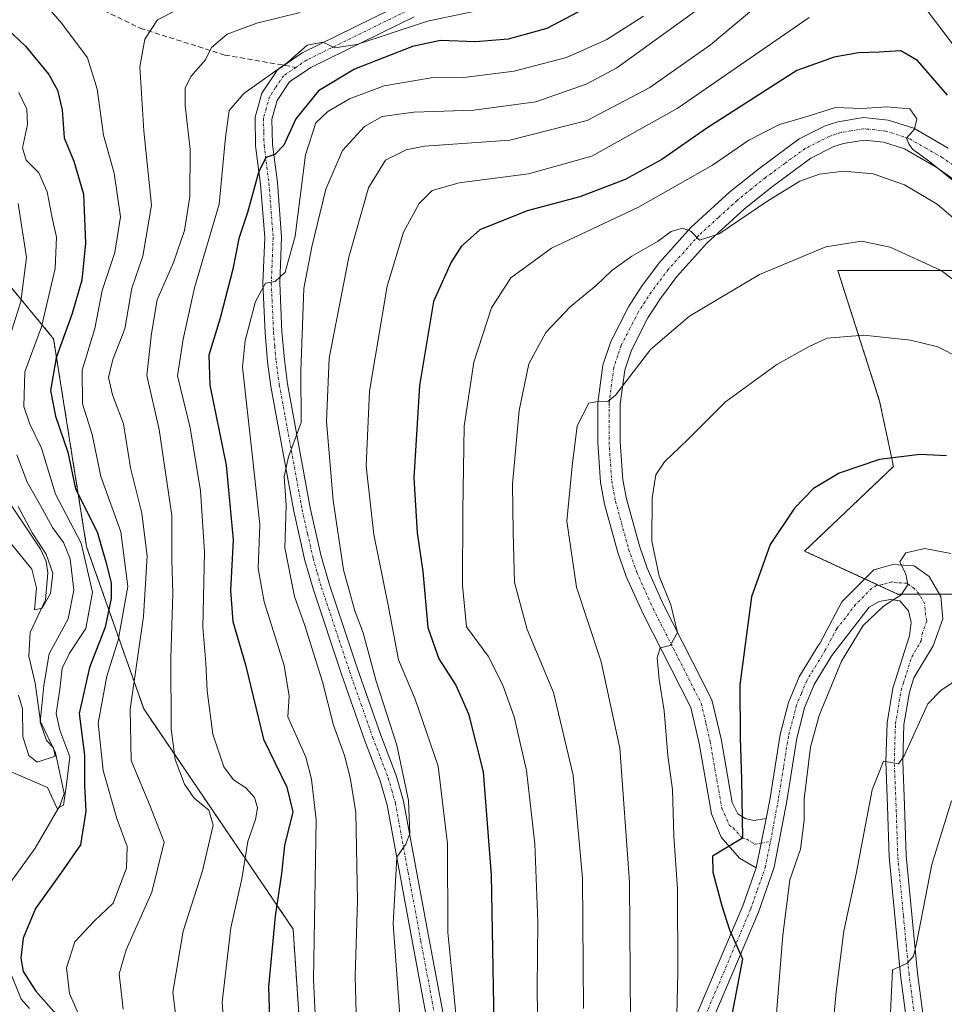
# Model space of a CAD drawing. Units: metres. Extents: x 587334 to 589754, y 4779895 to 4782233.
# Drawn here: x 588621 to 588804, y 4781376 to 4781571 of the extents above; entities that cross this region are included whole.
import ezdxf

# ---------------------------------------------------------------- set-up
doc = ezdxf.new("R2010")
doc.units = ezdxf.units.M
doc.header["$MEASUREMENT"] = 0
for name, pattern in [('TRAZO_Y_PUNTO', [1, 0.5, -0.25, 0, -0.25]), ('TRAZOS', [0.75, 0.5, -0.25]), ('TRAZOSX2', [1.5, 1, -0.5])]:
    doc.linetypes.add(name, pattern=pattern)
for name, color, linetype, lineweight in [('Arbolado forestal', 92, 'TRAZOS', 0), ('Arbolado forestal CxS', 92, 'Continuous', 0), ('Camino', 19, 'Continuous', 0), ('Camino Cxs', 19, 'Continuous', 0), ('Camino eje', 39, 'TRAZO_Y_PUNTO', 13), ('Corriente natural lineal', 142, 'Continuous', 13), ('Curva de nivel maestra', 36, 'Continuous', 30), ('Curva de nivel normal', 36, 'Continuous', 0), ('Pastizal CxS', 92, 'Continuous', 0), ('Senda', 19, 'TRAZOSX2', 0)]:
    doc.layers.add(name, color=color, linetype=linetype, lineweight=lineweight)

# ---------------------------------------------------------------- blocks, each defined once
blk = doc.blocks.new('*U157')
at = {"layer": 'Curva de nivel normal', "color": 36, "linetype": 'Continuous', "lineweight": 0}
for points in [[(588621.11, 4781534.52, 415), (588622.76, 4781523.86, 415), (588621.64, 4781515.19, 415), (588619.14, 4781507.19, 415)], [(588620.84, 4781484.89, 415), (588622.89, 4781479.49, 415), (588625.52, 4781474.88, 415), (588627.89, 4781470.53, 415), (588630.05, 4781467.61, 415), (588631.4, 4781464.33, 415), (588632.09, 4781458.14, 415), (588631, 4781452.54, 415), (588627.22, 4781445.62, 415), (588626.22, 4781439.32, 415), (588625.45, 4781432.12, 415), (588626.7, 4781428.46, 415), (588628.12, 4781427.01, 415), (588628.42, 4781425.39, 415), (588624.9, 4781424.23, 415), (588623.2, 4781425.5, 415), (588622.04, 4781429.24, 415), (588622, 4781434.73, 415), (588621.21, 4781437.41, 415)]]:
    blk.add_polyline3d(points, dxfattribs=at)
blk = doc.blocks.new('*U171')
at = {"layer": 'Curva de nivel normal', "color": 36, "linetype": 'Continuous', "lineweight": 0}
blk.add_polyline3d([(588779.92, 4781350.24, 510), (588782.54, 4781378.86, 510), (588784.02, 4781390.86, 510), (588786.49, 4781402.19, 510), (588789.66, 4781418.76, 510), (588791.85, 4781424.38, 510), (588794.85, 4781423.86, 510), (588795.96, 4781425.49, 510), (588800.64, 4781435.71, 510), (588803.26, 4781438.44, 510), (588813.85, 4781445.39, 510)], dxfattribs=at)
blk = doc.blocks.new('*U192')
at = {"layer": 'Curva de nivel normal', "color": 36, "linetype": 'Continuous', "lineweight": 0}
blk.add_polyline3d([(588805.15, 4781465.42, 505), (588800.02, 4781466.37, 505), (588796.3, 4781465.54, 505), (588795.11, 4781463.74, 505), (588796.26, 4781461.31, 505), (588796.67, 4781459.19, 505), (588795.36, 4781457.22, 505), (588791.85, 4781455.04, 505), (588787.85, 4781451.16, 505), (588783.56, 4781444.13, 505), (588779.18, 4781433.4, 505), (588777.44, 4781427.19, 505), (588776.2, 4781416.94, 505), (588776.24, 4781412.76, 505), (588775.49, 4781407.06, 505), (588773.41, 4781400.99, 505), (588772.04, 4781390.06, 505), (588768.88, 4781351, 505)], dxfattribs=at)
blk = doc.blocks.new('*U195')
at = {"layer": 'Curva de nivel normal', "color": 36, "linetype": 'Continuous', "lineweight": 0}
blk.add_polyline3d([(588793.25, 4781374.78, 515), (588793.62, 4781383.19, 515), (588796.46, 4781384.48, 515), (588797.82, 4781385.9, 515), (588798.41, 4781388.4, 515), (588801.4, 4781404.04, 515), (588805.28, 4781416.6, 515)], dxfattribs=at)
blk = doc.blocks.new('*U216')
at = {"layer": 'Curva de nivel maestra', "color": 36, "linetype": 'Continuous', "lineweight": 30}
blk.add_polyline3d([(588804.29, 4781484.71, 500), (588799.05, 4781484.96, 500), (588791.08, 4781483.97, 500), (588783.11, 4781481.24, 500), (588778.09, 4781478.27, 500), (588774.29, 4781474.38, 500), (588769.51, 4781467.19, 500), (588765.81, 4781456.86, 500), (588763.55, 4781439.5, 500), (588763.56, 4781429.04, 500), (588763.87, 4781420.83, 500), (588764.06, 4781409.19, 500), (588758.12, 4781405.63, 500), (588758.22, 4781402.49, 500), (588759.99, 4781395.85, 500), (588761.5, 4781391.1, 500), (588764.03, 4781385.37, 500), (588761.05, 4781369.48, 500)], dxfattribs=at)

msp = doc.modelspace()

# ---------------------------------------------------------------- linework, layer by layer
at = {"layer": 'Arbolado forestal', "color": 92, "linetype": 'TRAZOS', "lineweight": 0}
for points in [[(588676.7, 4781371.62, 453.25), (588675.38, 4781391.27, 451.93), (588645.91, 4781434.72, 436.72), (588634.63, 4781466.73, 419.93), (588628.11, 4781507.81, 422.21), (588610.55, 4781529.07, 401.2), (588608.21, 4781531.9, 400.67)], [(588819.1, 4781521.3, 483.79), (588801.93, 4781521.3, 489.96), (588782.87, 4781521.25, 491.57), (588791.11, 4781495.5, 497.82), (588793.84, 4781482.57, 500.32), (588776.31, 4781465.9, 501.39), (588788.18, 4781460.4, 504.15), (588790.91, 4781459.14, 504.49), (588794.63, 4781457.41, 504.9), (588798.87, 4781457.41, 505.25), (588802.92, 4781457.41, 505.72), (588814.79, 4781457.41, 506.68)]]:
    msp.add_polyline3d(points, dxfattribs=at)
at = {"layer": 'Arbolado forestal CxS', "color": 92, "linetype": 'Continuous', "lineweight": 0}
for points in [[(588576.07, 4781366.54, 453.41), (588593.64, 4781399.63, 440.29), (588596.75, 4781434.78, 439.67), (588601.92, 4781464.77, 426.2), (588606.05, 4781501.99, 404.01), (588608.21, 4781531.9, 400.67), (588628.11, 4781507.81, 422.21), (588634.63, 4781466.73, 419.93), (588645.91, 4781434.72, 436.72), (588675.38, 4781391.27, 451.93), (588676.7, 4781371.62, 453.25)], [(588814.79, 4781457.41, 506.68), (588794.63, 4781457.41, 504.9), (588776.31, 4781465.9, 501.39), (588793.84, 4781482.57, 500.32), (588791.11, 4781495.49, 497.82), (588782.87, 4781521.25, 491.57), (588801.93, 4781521.3, 489.96), (588819.1, 4781521.3, 483.79)]]:
    msp.add_polyline3d(points, dxfattribs=at)
at = {"layer": 'Camino', "color": 19, "linetype": 'Continuous', "lineweight": 0}
for points in [[(588702.11, 4781371.68, 468.4), (588698.94, 4781388.59, 466.32), (588693.93, 4781415.74, 463.27), (588692.57, 4781420.54, 463.07), (588689.53, 4781428.43, 462.52), (588684.95, 4781441.58, 462.03), (588679.38, 4781458.21, 461.42), (588677.71, 4781464.03, 461.47), (588675.51, 4781473.76, 460.05), (588671.01, 4781498.4, 458.27), (588670.35, 4781503.28, 457.52), (588669.85, 4781508.96, 456.31), (588669.4, 4781518.81, 454.11), (588669.77, 4781527.77, 452.39), (588668.96, 4781538.31, 449.96), (588667.98, 4781545.89, 448.36), (588667.86, 4781551.56, 447.1), (588669.18, 4781556.27, 445.74), (588672.27, 4781560.9, 444.84), (588677.19, 4781564.26, 444.61), (588697.94, 4781574.45, 441.84)], [(588699.28, 4781571.39, 444.01), (588678.87, 4781561.37, 446.26), (588674.68, 4781558.51, 446.33), (588672.25, 4781554.86, 447.27), (588671.2, 4781551.13, 447.98), (588671.31, 4781546.14, 449.2), (588672.28, 4781538.65, 451.34), (588673.11, 4781527.83, 453.52), (588672.74, 4781518.82, 455.5), (588673.18, 4781509.18, 457.45), (588673.66, 4781503.65, 458.53), (588674.3, 4781498.92, 459.29), (588678.77, 4781474.43, 461.08), (588680.94, 4781464.86, 461.9), (588682.57, 4781459.2, 462.77), (588688.11, 4781442.66, 463.52), (588692.66, 4781429.57, 463.69), (588695.73, 4781421.59, 463.91), (588697.18, 4781416.49, 464.45), (588702.22, 4781389.2, 467.56), (588705.37, 4781372.4, 468.91)], [(588766.76, 4781403.35, 500.84), (588763.46, 4781405.25, 500.41), (588759.83, 4781409.39, 499.49), (588757.92, 4781413.98, 498.94), (588755.48, 4781427.91, 497.22), (588753.84, 4781435, 496.42), (588744.44, 4781453.51, 493.99), (588741.12, 4781460.89, 493.58), (588739.48, 4781465.58, 492.95), (588736.85, 4781475.18, 492.2), (588736.05, 4781479.42, 491.66), (588735.5, 4781487.33, 490.63), (588735.51, 4781495.16, 489.8), (588736.48, 4781502.59, 489.08), (588738.04, 4781507.29, 488.25), (588741.56, 4781514.12, 487.44), (588744.23, 4781518.29, 486.63), (588747.7, 4781522.89, 485.9), (588753.88, 4781529.79, 484.45), (588761.55, 4781536.78, 483.09), (588767.25, 4781541.38, 482.44), (588775.25, 4781547.25, 481.15), (588780.39, 4781549.84, 480.69), (588782.89, 4781550.65, 480.44), (588787.91, 4781551.5, 480), (588792.79, 4781550.99, 480.03), (588797.83, 4781549.35, 479.73), (588804.65, 4781545.45, 478.51)], [(588813.59, 4781533.8, 478.39), (588802.28, 4781541.71, 480.05), (588796.03, 4781545.29, 481.14), (588791.87, 4781546.64, 481.44), (588788.05, 4781547.04, 481.47), (588783.95, 4781546.35, 481.87), (588782.07, 4781545.74, 482), (588777.56, 4781543.47, 482), (588769.94, 4781537.87, 483.3), (588764.43, 4781533.43, 484.42), (588757.02, 4781526.67, 485.23), (588751.12, 4781520.08, 486.46), (588747.86, 4781515.76, 487.1), (588745.4, 4781511.91, 487.76), (588742.12, 4781505.57, 488.74), (588740.81, 4781501.6, 489.36), (588739.93, 4781494.87, 490.7), (588739.92, 4781487.48, 491.77), (588740.44, 4781479.98, 492.37), (588741.16, 4781476.17, 492.47), (588743.7, 4781466.9, 493.9), (588745.23, 4781462.53, 494.53), (588748.43, 4781455.42, 494.67), (588758.03, 4781436.52, 497.35), (588759.81, 4781428.79, 497.87), (588762.01, 4781416.25, 499.04), (588763.12, 4781413.98, 499.55), (588764.61, 4781413.12, 499.96), (588766.31, 4781412.7, 500.4), (588768.73, 4781413.1, 500.74)], [(588768.73, 4781413.1, 500.74), (588769.48, 4781417.11, 501.37), (588771.48, 4781429.65, 502.22), (588773.14, 4781435.98, 502.87), (588775.23, 4781441.05, 503.11), (588778.9, 4781447.14, 503.79), (588779.29, 4781447.64, 503.84), (588783.66, 4781455.87, 503.83), (588789.96, 4781462.19, 504.28), (588793.74, 4781463.25, 504.82), (588797.92, 4781463, 505.15), (588800.9, 4781460.84, 505.33), (588803.19, 4781456.95, 505.78), (588803.55, 4781452.48, 506.23), (588801.65, 4781447.21, 506.85), (588797.86, 4781440.83, 507.97), (588796.98, 4781438.04, 508.02), (588795.9, 4781431.62, 508.98), (588795.67, 4781424.37, 509.89), (588796.02, 4781415.66, 511.02), (588796.35, 4781405.73, 512.09), (588798.57, 4781382.55, 516.01), (588800.66, 4781366.62, 517.21)], [(588797.35, 4781366.25, 516.9), (588795.25, 4781382.18, 514.59), (588793.02, 4781405.52, 511.97), (588792.69, 4781415.54, 510.96), (588792.33, 4781424.36, 509.76), (588792.57, 4781431.95, 508.93), (588793.73, 4781438.83, 507.96), (588797.01, 4781449.15, 506.45), (588797.3, 4781451.78, 505.95), (588796.78, 4781454.08, 505.54), (588795.1, 4781456.05, 505.15), (588793.25, 4781456.35, 505.02), (588791.04, 4781455.92, 504.94), (588789.07, 4781454.79, 504.68), (588781.66, 4781445.25, 503.93), (588778.21, 4781439.54, 503.63), (588776.3, 4781434.92, 502.85), (588774.74, 4781428.97, 502.78), (588772.77, 4781416.54, 502.2), (588770.32, 4781403.45, 501.3), (588767.23, 4781394.62, 501.48), (588754.03, 4781363.64, 495.62)], [(588766.76, 4781403.35, 500.84), (588768.73, 4781413.1, 500.74)], [(588766.76, 4781403.35, 500.84), (588768.73, 4781413.1, 500.74)], [(588751, 4781365.03, 494.41), (588764.12, 4781395.83, 500.75), (588766.76, 4781403.35, 500.84)]]:
    msp.add_polyline3d(points, dxfattribs=at)
at = {"layer": 'Camino Cxs', "color": 19, "linetype": 'Continuous', "lineweight": 0}
for points in [[(588702.11, 4781371.68, 468.4), (588698.94, 4781388.59, 466.32), (588693.93, 4781415.74, 463.27), (588692.57, 4781420.54, 463.07), (588689.53, 4781428.43, 462.52), (588684.95, 4781441.58, 462.03), (588679.38, 4781458.21, 461.42), (588677.71, 4781464.03, 461.47), (588675.51, 4781473.76, 460.05), (588671.01, 4781498.4, 458.27), (588670.35, 4781503.28, 457.52), (588669.85, 4781508.96, 456.31), (588669.4, 4781518.81, 454.11), (588669.77, 4781527.77, 452.39), (588668.96, 4781538.31, 449.96), (588667.98, 4781545.89, 448.36), (588667.86, 4781551.56, 447.1), (588669.18, 4781556.27, 445.74), (588672.27, 4781560.9, 444.84), (588677.19, 4781564.26, 444.61), (588697.94, 4781574.45, 441.84)], [(588699.28, 4781571.39, 444.01), (588678.87, 4781561.37, 446.26), (588674.68, 4781558.51, 446.33), (588672.25, 4781554.86, 447.27), (588671.2, 4781551.13, 447.98), (588671.31, 4781546.14, 449.2), (588672.28, 4781538.65, 451.34), (588673.11, 4781527.83, 453.52), (588672.74, 4781518.82, 455.5), (588673.18, 4781509.18, 457.45), (588673.66, 4781503.65, 458.53), (588674.3, 4781498.92, 459.29), (588678.77, 4781474.43, 461.08), (588680.94, 4781464.86, 461.9), (588682.57, 4781459.2, 462.77), (588688.11, 4781442.66, 463.52), (588692.66, 4781429.57, 463.69), (588695.73, 4781421.59, 463.91), (588697.18, 4781416.49, 464.45), (588702.22, 4781389.2, 467.56), (588705.37, 4781372.4, 468.91)], [(588813.59, 4781533.8, 478.39), (588802.28, 4781541.71, 480.05), (588796.03, 4781545.29, 481.14), (588791.87, 4781546.64, 481.44), (588788.05, 4781547.04, 481.47), (588783.95, 4781546.35, 481.87), (588782.07, 4781545.74, 482), (588777.56, 4781543.47, 482), (588769.94, 4781537.87, 483.3), (588764.43, 4781533.43, 484.42), (588757.02, 4781526.67, 485.23), (588751.12, 4781520.08, 486.46), (588747.86, 4781515.76, 487.1), (588745.4, 4781511.91, 487.76), (588742.12, 4781505.57, 488.74), (588740.81, 4781501.6, 489.36), (588739.93, 4781494.87, 490.7), (588739.92, 4781487.48, 491.77), (588740.44, 4781479.98, 492.37), (588741.16, 4781476.17, 492.47), (588743.7, 4781466.9, 493.9), (588745.23, 4781462.53, 494.53), (588748.43, 4781455.42, 494.67), (588758.03, 4781436.52, 497.35), (588759.81, 4781428.79, 497.87), (588762.01, 4781416.25, 499.04), (588763.12, 4781413.98, 499.55), (588764.61, 4781413.12, 499.96), (588766.31, 4781412.7, 500.4), (588768.73, 4781413.1, 500.74), (588766.76, 4781403.35, 500.84), (588763.46, 4781405.25, 500.41), (588759.83, 4781409.39, 499.49), (588757.92, 4781413.98, 498.94), (588755.48, 4781427.91, 497.22), (588753.84, 4781435, 496.42), (588744.44, 4781453.51, 493.99), (588741.12, 4781460.89, 493.58), (588739.48, 4781465.58, 492.95), (588736.85, 4781475.18, 492.2), (588736.05, 4781479.42, 491.66), (588735.5, 4781487.33, 490.63), (588735.51, 4781495.16, 489.8), (588736.48, 4781502.59, 489.08), (588738.04, 4781507.29, 488.25), (588741.56, 4781514.12, 487.44), (588744.23, 4781518.29, 486.63), (588747.7, 4781522.89, 485.9), (588753.88, 4781529.79, 484.45), (588761.55, 4781536.78, 483.09), (588767.25, 4781541.38, 482.44), (588775.25, 4781547.25, 481.15), (588780.39, 4781549.84, 480.69), (588782.89, 4781550.65, 480.44), (588787.91, 4781551.5, 480), (588792.79, 4781550.99, 480.03), (588797.83, 4781549.35, 479.73), (588804.65, 4781545.45, 478.51)], [(588751, 4781365.03, 494.41), (588764.12, 4781395.83, 500.75), (588766.76, 4781403.35, 500.84), (588766.76, 4781403.35, 500.84), (588768.73, 4781413.1, 500.74), (588769.48, 4781417.11, 501.37), (588771.48, 4781429.65, 502.22), (588773.14, 4781435.98, 502.87), (588775.23, 4781441.05, 503.11), (588778.9, 4781447.14, 503.79), (588779.29, 4781447.64, 503.84), (588783.66, 4781455.87, 503.83), (588789.96, 4781462.19, 504.28), (588793.74, 4781463.25, 504.82), (588797.92, 4781463, 505.15), (588800.9, 4781460.84, 505.33), (588803.19, 4781456.95, 505.78), (588803.55, 4781452.48, 506.23), (588801.65, 4781447.21, 506.85), (588797.86, 4781440.83, 507.97), (588796.98, 4781438.04, 508.02), (588795.9, 4781431.62, 508.98), (588795.67, 4781424.37, 509.89), (588796.02, 4781415.66, 511.02), (588796.35, 4781405.73, 512.09), (588798.57, 4781382.55, 516.01), (588800.66, 4781366.62, 517.21)], [(588797.35, 4781366.25, 516.9), (588795.25, 4781382.18, 514.59), (588793.02, 4781405.52, 511.97), (588792.69, 4781415.54, 510.96), (588792.33, 4781424.36, 509.76), (588792.57, 4781431.95, 508.93), (588793.73, 4781438.83, 507.96), (588797.01, 4781449.15, 506.45), (588797.3, 4781451.78, 505.95), (588796.78, 4781454.08, 505.54), (588795.1, 4781456.05, 505.15), (588793.25, 4781456.35, 505.02), (588791.04, 4781455.92, 504.94), (588789.07, 4781454.79, 504.68), (588781.66, 4781445.25, 503.93), (588778.21, 4781439.54, 503.63), (588776.3, 4781434.92, 502.85), (588774.74, 4781428.97, 502.78), (588772.77, 4781416.54, 502.2), (588770.32, 4781403.45, 501.3), (588767.23, 4781394.62, 501.48), (588754.03, 4781363.64, 495.62)]]:
    msp.add_polyline3d(points, dxfattribs=at)
at = {"layer": 'Camino eje', "color": 39, "linetype": 'TRAZO_Y_PUNTO', "lineweight": 13}
for points in [[(588698.61, 4781572.92, 442.67), (588678.03, 4781562.82, 445.34), (588675.94, 4781561.39, 445.47)], [(588675.94, 4781561.39, 445.47), (588673.48, 4781559.71, 445.64), (588671.93, 4781557.39, 446.34), (588670.72, 4781555.57, 446.58), (588670.06, 4781553.21, 447.19), (588669.53, 4781551.35, 447.55), (588669.59, 4781548.51, 448.34), (588669.65, 4781546.02, 448.79), (588670.62, 4781538.48, 450.61), (588671.44, 4781527.8, 452.94), (588671.07, 4781518.82, 454.7), (588671.52, 4781509.07, 456.91), (588671.76, 4781506.31, 457.49), (588672.01, 4781503.47, 458.07), (588672.66, 4781498.66, 458.85), (588677.14, 4781474.1, 460.84), (588678.23, 4781469.31, 461.53), (588679.33, 4781464.45, 461.7), (588680.16, 4781461.54, 461.79), (588680.98, 4781458.71, 462.03), (588686.53, 4781442.12, 462.83), (588688.81, 4781435.58, 463.02), (588691.1, 4781429, 463.02), (588692.62, 4781425.06, 463.4), (588694.15, 4781421.07, 463.49), (588694.83, 4781418.67, 463.45), (588695.56, 4781416.12, 463.71), (588698.08, 4781402.47, 465.48), (588700.58, 4781388.9, 466.83), (588703.74, 4781372.04, 468.65)], [(588809.15, 4781539.61, 477.85), (588803.47, 4781543.58, 478.72), (588800.34, 4781545.37, 479.55), (588796.93, 4781547.32, 480.25), (588792.33, 4781548.82, 480.25), (588787.98, 4781549.27, 480.46), (588785.47, 4781548.85, 480.74), (588783.42, 4781548.5, 481.01), (588781.23, 4781547.79, 481.36), (588776.41, 4781545.36, 481.5), (588772.41, 4781542.43, 482.39), (588768.6, 4781539.63, 482.81), (588765.84, 4781537.41, 483.41), (588762.99, 4781535.11, 483.74), (588759.29, 4781531.73, 484.34), (588755.45, 4781528.23, 484.71), (588749.41, 4781521.49, 486.07), (588746.05, 4781517.03, 486.59), (588744.82, 4781515.1, 487), (588743.48, 4781513.02, 487.45), (588741.84, 4781509.85, 487.94), (588740.08, 4781506.43, 488.41), (588739.43, 4781504.45, 488.78), (588738.65, 4781502.1, 489.2), (588737.72, 4781495.02, 490.18), (588737.71, 4781487.41, 491.12), (588738.25, 4781479.7, 492.03), (588739.01, 4781475.68, 492.32), (588741.59, 4781466.24, 493.15), (588743.18, 4781461.71, 493.96), (588746.44, 4781454.47, 494.23), (588755.94, 4781435.76, 496.65), (588756.83, 4781431.9, 497.2), (588757.65, 4781428.35, 497.6), (588759.97, 4781415.12, 498.88), (588760.52, 4781413.98, 499.03), (588761.48, 4781411.69, 499.36), (588762.22, 4781411.26, 499.57), (588764.04, 4781409.19, 500.06), (588764.89, 4781408.98, 500.19), (588766.54, 4781408.03, 500.44), (588769.57, 4781408.53, 500.8)], [(588797.96, 4781374.4, 516.52), (588796.91, 4781382.37, 515.24), (588795.8, 4781393.96, 513.51), (588794.69, 4781405.63, 512.03), (588794.36, 4781415.6, 510.99), (588794.18, 4781419.96, 510.44), (588794, 4781424.37, 509.82), (588794.24, 4781431.79, 508.95), (588795.36, 4781438.44, 507.86), (588795.8, 4781439.83, 507.66), (588797.44, 4781444.99, 507.22), (588799.33, 4781448.18, 506.49), (588799.48, 4781449.5, 506.24), (588800.43, 4781452.13, 505.89), (588800.17, 4781453.28, 505.75), (588799.99, 4781455.52, 505.54), (588798.84, 4781457.46, 505.24), (588798, 4781458.45, 505.03), (588796.51, 4781459.53, 504.89), (588794.42, 4781459.65, 504.75), (588793.5, 4781459.8, 504.69), (588791.61, 4781459.27, 504.54), (588790.5, 4781459.06, 504.46), (588789.52, 4781458.49, 504.43), (588786.37, 4781455.33, 504.12), (588782.66, 4781450.56, 504.06), (588780.38, 4781446.32, 503.83), (588778.56, 4781443.34, 503.56), (588776.72, 4781440.3, 503.19), (588775.68, 4781437.76, 502.97), (588774.72, 4781435.45, 502.85), (588773.11, 4781429.31, 502.48), (588772.11, 4781423.04, 502.01), (588771.13, 4781416.83, 501.33), (588769.57, 4781408.53, 500.8)], [(588752.52, 4781364.34, 495.03), (588765.68, 4781395.23, 500.93), (588767, 4781398.99, 501.46), (588768.54, 4781403.4, 501.08), (588769.57, 4781408.53, 500.8)]]:
    msp.add_polyline3d(points, dxfattribs=at)
at = {"layer": 'Corriente natural lineal', "color": 142, "linetype": 'Continuous', "lineweight": 13}
for points in [[(588619.75, 4781400.66, 421), (588624.45, 4781407.24, 420.98), (588629.44, 4781415.72, 420.44), (588630.21, 4781418.03, 420.5), (588628.52, 4781426.08, 416.92), (588625.52, 4781432.21, 415.33), (588624.5, 4781439.83, 414.06), (588623.23, 4781445.11, 413.21), (588623.51, 4781449.79, 411.72), (588626.55, 4781456.23, 409.82), (588626.95, 4781461.62, 409.76), (588626.62, 4781463.8, 409.6), (588625.54, 4781466.25, 410.18), (588618.01, 4781477.53, 409.23)], [(588623.34, 4781375.55, 423), (588621.7, 4781377.42, 422.63), (588619.4, 4781383.17, 422.96)]]:
    msp.add_polyline3d(points, dxfattribs=at)
at = {"layer": 'Curva de nivel maestra', "color": 36, "linetype": 'Continuous', "lineweight": 30}
for points in [[(588735.2, 4781574.19, 450), (588725.47, 4781569.07, 450), (588717.79, 4781566.96, 450), (588711.39, 4781566.43, 450), (588704.49, 4781566.66, 450), (588698.92, 4781565.48, 450), (588687.46, 4781561, 450), (588680.38, 4781556.76, 450), (588675.89, 4781551.19, 450), (588673.52, 4781546, 450), (588671.79, 4781544.21, 450), (588670.02, 4781543.57, 450), (588668.55, 4781540.65, 450), (588666.37, 4781532.7, 450), (588664.68, 4781527.57, 450), (588663.48, 4781521.57, 450), (588661.01, 4781511.84, 450), (588658.74, 4781504.55, 450), (588658.96, 4781498.62, 450), (588662.2, 4781482.86, 450), (588663.56, 4781468.08, 450), (588663, 4781458.07, 450), (588663.48, 4781452, 450), (588665.98, 4781443.44, 450), (588669.54, 4781428.72, 450), (588674.16, 4781419.28, 450), (588675.32, 4781414.43, 450), (588673.69, 4781407.79, 450), (588673.1, 4781402.2, 450), (588671.87, 4781393.78, 450), (588670.51, 4781379.86, 450), (588670.89, 4781367.41, 450)], [(588617.56, 4781570.31, 425), (588622.57, 4781565.57, 425), (588627.16, 4781559.99, 425), (588628.91, 4781556.9, 425), (588629.82, 4781552.98, 425), (588630.22, 4781547.49, 425), (588632.14, 4781542.84, 425), (588634.03, 4781536.32, 425), (588634.44, 4781526.69, 425), (588633.68, 4781519.34, 425), (588631.78, 4781512.78, 425), (588628.63, 4781504.07, 425), (588627.5, 4781497.56, 425), (588628.5, 4781492.52, 425), (588630.93, 4781485.44, 425), (588632.44, 4781478.16, 425), (588636.7, 4781469.7, 425), (588638.41, 4781463.76, 425), (588639.48, 4781459.59, 425), (588639.49, 4781456.52, 425), (588638.27, 4781450.86, 425), (588635.23, 4781442.93, 425), (588633.19, 4781433.83, 425), (588634.24, 4781425.62, 425), (588634.23, 4781419.58, 425), (588634.48, 4781414.54, 425), (588633.42, 4781407.86, 425), (588629.7, 4781402.48, 425), (588624.56, 4781395.34, 425), (588622.11, 4781389.48, 425), (588621.66, 4781385.52, 425), (588622.13, 4781382.88, 425), (588624.6, 4781379.01, 425), (588629.62, 4781373.33, 425)], [(588804.48, 4781555.92, 475), (588798.56, 4781562.75, 475), (588795.31, 4781564.65, 475), (588791.02, 4781564.36, 475), (588786.93, 4781564.25, 475), (588782.14, 4781563.42, 475), (588774.74, 4781560.76, 475), (588757.01, 4781549.35, 475), (588748.15, 4781543.22, 475), (588740.89, 4781539.26, 475), (588731.94, 4781535.8, 475), (588721.59, 4781533.05, 475), (588712.23, 4781529.3, 475), (588708.56, 4781526, 475), (588706.58, 4781522.91, 475), (588703.09, 4781515.19, 475), (588700.33, 4781498.57, 475), (588699.19, 4781480.34, 475), (588699.87, 4781469.46, 475), (588700.98, 4781461.84, 475), (588701.93, 4781450.8, 475), (588704.16, 4781444.62, 475), (588707.49, 4781439.44, 475), (588709.96, 4781433.76, 475), (588712.91, 4781422.27, 475), (588714.46, 4781401.92, 475), (588715.11, 4781365.26, 475)]]:
    msp.add_polyline3d(points, dxfattribs=at)
at = {"layer": 'Curva de nivel normal', "color": 36, "linetype": 'Continuous', "lineweight": 0}
for points in [[(588696.96, 4781366.97, 465), (588695.11, 4781392.32, 465), (588695.82, 4781405.44, 465), (588697.6, 4781408.05, 465), (588698.44, 4781410.1, 465), (588698.16, 4781416.64, 465), (588695.83, 4781427.56, 465), (588691.79, 4781440.2, 465), (588689.17, 4781449.76, 465), (588687.53, 4781454.1, 465), (588685.34, 4781462.17, 465), (588683.31, 4781475.84, 465), (588681.98, 4781491.44, 465), (588682.51, 4781503.94, 465), (588686.35, 4781523.93, 465), (588690.23, 4781537.62, 465), (588693.58, 4781543.04, 465), (588697.71, 4781545.12, 465), (588701.32, 4781545.8, 465), (588718.13, 4781547, 465), (588733.37, 4781550.89, 465), (588745.74, 4781557.42, 465), (588757.73, 4781565.85, 465), (588770.35, 4781576.48, 465)], [(588624.54, 4781576.12, 430), (588629.75, 4781570.06, 430), (588634.8, 4781563.29, 430), (588636.72, 4781557.08, 430), (588637.95, 4781548.01, 430), (588640.05, 4781540.52, 430), (588641.29, 4781531.86, 430), (588640.21, 4781524.86, 430), (588637.73, 4781517.34, 430), (588636.23, 4781509.8, 430), (588633.73, 4781501.6, 430), (588633.8, 4781494.93, 430), (588635.73, 4781488.93, 430), (588637.45, 4781480.6, 430), (588641.39, 4781469.67, 430), (588642.74, 4781458.89, 430), (588640.84, 4781448.33, 430), (588638.64, 4781441.16, 430), (588636.9, 4781431.9, 430), (588637.87, 4781422.54, 430), (588640.58, 4781413.06, 430), (588642.63, 4781407.53, 430), (588642.51, 4781403.3, 430), (588639.85, 4781396.38, 430), (588636.13, 4781392.81, 430), (588632.33, 4781388.73, 430), (588630.68, 4781383.62, 430), (588631.24, 4781378.57, 430), (588632.98, 4781374.64, 430)], [(588758.86, 4781575.52, 460), (588739.24, 4781561.28, 460), (588733.19, 4781558.06, 460), (588723.25, 4781554.57, 460), (588711.02, 4781552.93, 460), (588699.23, 4781552.55, 460), (588692.95, 4781551.7, 460), (588689.44, 4781549.68, 460), (588685.1, 4781544.96, 460), (588681.82, 4781537.36, 460), (588679.05, 4781525.97, 460), (588677.5, 4781517.71, 460), (588676.9, 4781501.46, 460), (588676.99, 4781491.29, 460), (588674.44, 4781484.52, 460), (588673.6, 4781480.6, 460), (588674.04, 4781474.86, 460), (588673.75, 4781466.53, 460), (588675.63, 4781456.89, 460), (588677.67, 4781451.17, 460), (588681.16, 4781440.08, 460), (588683.33, 4781431.5, 460), (588685.55, 4781425.52, 460), (588686.63, 4781421.19, 460), (588687.76, 4781414.26, 460), (588688.08, 4781396.81, 460), (588687.62, 4781381.93, 460), (588687.88, 4781372.17, 460)], [(588652.36, 4781572.7, 435), (588648.64, 4781570.76, 435), (588646.15, 4781566.98, 435), (588645.16, 4781561.47, 435), (588645.92, 4781548.86, 435), (588647.42, 4781534.19, 435), (588645.75, 4781524.08, 435), (588643.54, 4781517.76, 435), (588642.2, 4781509.75, 435), (588639.81, 4781503.68, 435), (588638.98, 4781500.14, 435), (588639.75, 4781496.76, 435), (588641.94, 4781491.03, 435), (588643.3, 4781482.29, 435), (588645.5, 4781473.36, 435), (588646.55, 4781464.86, 435), (588645.88, 4781452.97, 435), (588643.23, 4781434.65, 435), (588643.45, 4781424.55, 435), (588647.18, 4781415.51, 435), (588649.94, 4781408.44, 435), (588647.48, 4781398.52, 435), (588642.41, 4781387.19, 435), (588641.04, 4781382.43, 435), (588641.84, 4781375.47, 435)], [(588716.97, 4781573.67, 445), (588701.89, 4781570.5, 445), (588687.94, 4781565.92, 445), (588683.59, 4781565.26, 445), (588681.22, 4781566.37, 445), (588678.14, 4781565.74, 445), (588674.24, 4781562.36, 445), (588665.68, 4781556.24, 445), (588662.74, 4781552.87, 445), (588662.03, 4781547.52, 445), (588660.78, 4781534.36, 445), (588655.9, 4781517.88, 445), (588653.69, 4781507.74, 445), (588652.59, 4781500.46, 445), (588655.09, 4781490.24, 445), (588657.13, 4781477.78, 445), (588657.87, 4781465.75, 445), (588657.58, 4781450.86, 445), (588658.16, 4781443.77, 445), (588658.4, 4781438.28, 445), (588659.55, 4781429.73, 445), (588661.69, 4781423.27, 445), (588663.6, 4781420.74, 445), (588666.08, 4781419.12, 445), (588667.76, 4781417.24, 445), (588668.37, 4781415.2, 445), (588667.96, 4781412.86, 445), (588666.45, 4781408.52, 445), (588665.26, 4781401.19, 445), (588663.09, 4781391.52, 445), (588661.35, 4781376.83, 445), (588662.1, 4781367.07, 445)], [(588676.79, 4781572.22, 440), (588668.19, 4781570.08, 440), (588662.35, 4781567.92, 440), (588659.29, 4781565.33, 440), (588658.06, 4781562.86, 440), (588655.17, 4781559.55, 440), (588654.07, 4781557.28, 440), (588654.08, 4781553.83, 440), (588655.05, 4781545.18, 440), (588654.97, 4781535.86, 440), (588653.94, 4781529.19, 440), (588651.8, 4781522.86, 440), (588648.58, 4781515.52, 440), (588647.42, 4781508.82, 440), (588646.52, 4781500.52, 440), (588648.93, 4781489.89, 440), (588651.48, 4781472.91, 440), (588651.44, 4781464.2, 440), (588651.62, 4781457.52, 440), (588651.23, 4781444.75, 440), (588651.3, 4781430.76, 440), (588652.1, 4781424.72, 440), (588653.95, 4781419.85, 440), (588655.86, 4781417.08, 440), (588658.74, 4781414.76, 440), (588659.6, 4781411.75, 440), (588657.47, 4781402.77, 440), (588653.67, 4781390.83, 440), (588651.64, 4781378.77, 440), (588653.15, 4781366.6, 440)], [(588744.54, 4781571.51, 455), (588737.31, 4781566.88, 455), (588729.31, 4781563.36, 455), (588718.99, 4781560.65, 455), (588709.06, 4781559.4, 455), (588702.64, 4781559.34, 455), (588693.36, 4781557.75, 455), (588686.48, 4781555.2, 455), (588682.24, 4781552.67, 455), (588679.85, 4781550.43, 455), (588677.8, 4781544.11, 455), (588675.77, 4781528.06, 455), (588673.84, 4781520.93, 455), (588671.86, 4781519.14, 455), (588669.96, 4781518.8, 455), (588667.96, 4781515.19, 455), (588665.91, 4781507.49, 455), (588665.41, 4781502.19, 455), (588667.37, 4781484.41, 455), (588668.78, 4781471.14, 455), (588668.48, 4781462.47, 455), (588669.66, 4781455.89, 455), (588673.62, 4781443.28, 455), (588674.63, 4781437.25, 455), (588674.33, 4781433.19, 455), (588677.9, 4781425.23, 455), (588679.02, 4781420.87, 455), (588679.94, 4781412.83, 455), (588679.42, 4781381.22, 455), (588680.18, 4781364.95, 455)], [(588777.18, 4781571.25, 470), (588751.18, 4781553.27, 470), (588734.34, 4781543.86, 470), (588721.82, 4781540.37, 470), (588708.16, 4781538.57, 470), (588702.84, 4781537.08, 470), (588700.24, 4781534.52, 470), (588697.13, 4781528.86, 470), (588693.94, 4781518.19, 470), (588690.46, 4781497.46, 470), (588689.79, 4781482.62, 470), (588691.3, 4781469.13, 470), (588694.08, 4781455.52, 470), (588696.16, 4781444.4, 470), (588699.49, 4781436.68, 470), (588704, 4781423.45, 470), (588705.84, 4781408.06, 470), (588705.92, 4781390.57, 470), (588706.6, 4781383.33, 470), (588707.66, 4781372.45, 470)], [(588811.67, 4781557.84, 470), (588800.68, 4781572.34, 470)], [(588621.25, 4781556.41, 420), (588622.82, 4781553.14, 420), (588622.94, 4781550.1, 420), (588621.95, 4781545.53, 420), (588622.71, 4781543.06, 420), (588625.18, 4781540.58, 420), (588626.88, 4781536.78, 420), (588627.85, 4781531.66, 420), (588628.72, 4781527.86, 420), (588628.45, 4781521.69, 420), (588625.73, 4781510.19, 420), (588622.42, 4781501.25, 420), (588622.26, 4781494.44, 420), (588623.41, 4781490.93, 420), (588625.73, 4781486.19, 420), (588628.47, 4781477.14, 420), (588633.54, 4781467.44, 420), (588635.8, 4781457.78, 420), (588634.5, 4781450.6, 420), (588631.24, 4781445.71, 420), (588629.84, 4781442.8, 420), (588629.37, 4781438.64, 420), (588628.64, 4781433.8, 420), (588629.33, 4781430.52, 420), (588631.32, 4781425.27, 420), (588630.64, 4781419.84, 420), (588630.07, 4781415.75, 420), (588628.84, 4781415.04, 420), (588626.91, 4781419.19, 420), (588618.26, 4781422.97, 420)], [(588811.36, 4781534.35, 480), (588800.96, 4781542.78, 480), (588797.62, 4781545.26, 480), (588796.88, 4781546.31, 480), (588796.42, 4781547.39, 480), (588798, 4781549.19, 480), (588798.47, 4781551.24, 480), (588797.09, 4781553.18, 480), (588792.56, 4781553.62, 480), (588787.58, 4781553.25, 480), (588782.43, 4781553.43, 480), (588776.34, 4781551.56, 480), (588771.38, 4781550.08, 480), (588765.32, 4781547.04, 480), (588758.13, 4781542.1, 480), (588743.53, 4781533.8, 480), (588726.38, 4781525.68, 480), (588718.35, 4781519.84, 480), (588714.5, 4781513.94, 480), (588711.03, 4781503.19, 480), (588709.1, 4781490.52, 480), (588708.89, 4781473.86, 480), (588708.83, 4781459.07, 480), (588709.62, 4781450.95, 480), (588713.84, 4781445.16, 480), (588716.79, 4781439.4, 480), (588719, 4781433.18, 480), (588721.46, 4781422.59, 480), (588723.1, 4781408.12, 480), (588723.67, 4781392.67, 480), (588723.51, 4781379.51, 480), (588723.8, 4781359.44, 480)], [(588807.44, 4781530.11, 485), (588802.49, 4781534.38, 485), (588796.05, 4781538.16, 485), (588789.83, 4781540.37, 485), (588783.96, 4781540.87, 485), (588779.24, 4781540.27, 485), (588775.37, 4781538.9, 485), (588768.85, 4781534.9, 485), (588759.44, 4781528.54, 485), (588755.54, 4781527.25, 485), (588753.87, 4781529.02, 485), (588752.23, 4781529.61, 485), (588749.98, 4781528.96, 485), (588747.3, 4781527, 485), (588742.24, 4781524.1, 485), (588738.28, 4781521.25, 485), (588735.21, 4781518.34, 485), (588730.05, 4781514.12, 485), (588725.24, 4781509.03, 485), (588721.86, 4781502.88, 485), (588719.99, 4781493.64, 485), (588718.7, 4781479.07, 485), (588718.8, 4781469.58, 485), (588719.08, 4781459.7, 485), (588721.53, 4781450.42, 485), (588726.78, 4781437.96, 485), (588730.66, 4781421.66, 485), (588732.46, 4781401.28, 485), (588732.67, 4781375.61, 485)], [(588813.29, 4781513.65, 490), (588803.24, 4781521.25, 490), (588793.2, 4781525.86, 490), (588787.56, 4781527.08, 490), (588780.51, 4781525.95, 490), (588767.43, 4781520.48, 490), (588753.6, 4781512.28, 490), (588745.95, 4781505.73, 490), (588738.96, 4781496.66, 490), (588737.51, 4781495.44, 490), (588735.85, 4781495.47, 490), (588733.71, 4781495.09, 490), (588731.42, 4781490.64, 490), (588730.42, 4781482.67, 490), (588729.37, 4781471.77, 490), (588731.3, 4781458.79, 490), (588736.17, 4781444, 490), (588739.86, 4781426.98, 490), (588741.75, 4781400.52, 490), (588741.92, 4781373.16, 490)], [(588806.9, 4781504.01, 495), (588802.58, 4781506.2, 495), (588797.19, 4781507.53, 495), (588788.01, 4781508.49, 495), (588780.79, 4781507.9, 495), (588777.18, 4781506.25, 495), (588770.85, 4781502.74, 495), (588760.67, 4781495.32, 495), (588753.18, 4781487.87, 495), (588748.65, 4781483.52, 495), (588746.97, 4781480.92, 495), (588746.26, 4781476.42, 495), (588746.17, 4781467.84, 495), (588747.58, 4781460.92, 495), (588749.92, 4781455.25, 495), (588751.25, 4781449.82, 495), (588749.8, 4781447.24, 495), (588747.82, 4781446.78, 495), (588747.23, 4781444.78, 495), (588747.58, 4781440.56, 495), (588748.6, 4781434.33, 495), (588749.31, 4781425.5, 495), (588750.24, 4781418.83, 495), (588750.51, 4781409.63, 495), (588751.21, 4781399.19, 495), (588751.28, 4781382.66, 495), (588751.01, 4781371.38, 495)], [(588621.13, 4781474.69, 410), (588623.9, 4781469.51, 410), (588626.62, 4781465.27, 410), (588628, 4781461.52, 410), (588627.48, 4781457.48, 410), (588625.83, 4781454.63, 410), (588624.38, 4781454.26, 410), (588624.74, 4781458.61, 410), (588623.82, 4781462.3, 410), (588619.8, 4781467.23, 410)]]:
    msp.add_polyline3d(points, dxfattribs=at)
at = {"layer": 'Pastizal CxS', "color": 92, "linetype": 'Continuous', "lineweight": 0}
for points in [[(588676.7, 4781371.62, 453.25), (588675.38, 4781391.27, 451.93), (588645.91, 4781434.72, 436.72), (588634.63, 4781466.73, 419.93), (588628.11, 4781507.81, 422.21), (588608.21, 4781531.9, 400.67)], [(588676.7, 4781371.62, 453.25), (588675.38, 4781391.27, 451.93), (588645.91, 4781434.72, 436.72), (588634.63, 4781466.73, 419.93), (588628.11, 4781507.81, 422.21), (588610.55, 4781529.07, 401.2), (588608.21, 4781531.9, 400.67)], [(588819.1, 4781521.3, 483.79), (588801.93, 4781521.3, 489.96), (588782.87, 4781521.25, 491.57), (588791.11, 4781495.49, 497.82), (588793.84, 4781482.57, 500.32), (588776.31, 4781465.9, 501.39), (588794.63, 4781457.41, 504.9), (588814.79, 4781457.41, 506.68)], [(588819.1, 4781521.3, 483.79), (588801.93, 4781521.3, 489.96), (588782.87, 4781521.25, 491.57), (588791.11, 4781495.5, 497.82), (588793.84, 4781482.57, 500.32), (588776.31, 4781465.9, 501.39), (588788.18, 4781460.4, 504.15), (588790.91, 4781459.14, 504.49), (588794.63, 4781457.41, 504.9), (588798.87, 4781457.41, 505.25), (588802.92, 4781457.41, 505.72), (588814.79, 4781457.41, 506.68)]]:
    msp.add_polyline3d(points, dxfattribs=at)
at = {"layer": 'Senda', "color": 19, "linetype": 'TRAZOSX2', "lineweight": 0}
msp.add_polyline3d([(588722.05, 4781690.18, 382.36), (588720.99, 4781679.17, 385.21), (588711.68, 4781660.33, 389.43), (588703.21, 4781648.06, 390.7), (588694.75, 4781644.25, 391.11), (588678.66, 4781636.63, 394.06), (588653.26, 4781623.71, 399.32), (588637.81, 4781621.39, 401.42), (588614.1, 4781620.75, 401.7), (588596.32, 4781624.14, 402.89), (588576.64, 4781632.39, 407.62), (588564.57, 4781635.78, 411.11), (588562.03, 4781626.04, 413.02), (588562.67, 4781609.11, 416.29), (588571.34, 4781597.89, 421.17), (588584.26, 4781593.66, 425.16), (588595.9, 4781590.06, 426.13), (588612.2, 4781585.19, 428.55), (588629.98, 4781576.51, 430.5), (588645.22, 4781569.1, 434.1), (588661.94, 4781563.81, 440.55), (588675.94, 4781561.39, 445.47)], dxfattribs=at)

# ---------------------------------------------------------------- block references
at = {"layer": 'Curva de nivel maestra', "color": 36, "linetype": 'Continuous', "lineweight": 30}
msp.add_blockref('*U216', (0, 0), dxfattribs=at)
at = {"layer": 'Curva de nivel normal', "color": 36, "linetype": 'Continuous', "lineweight": 0}
for name in ['*U195', '*U171', '*U192', '*U157']:
    msp.add_blockref(name, (0, 0), dxfattribs=at)

doc.saveas('drawing.dxf')
